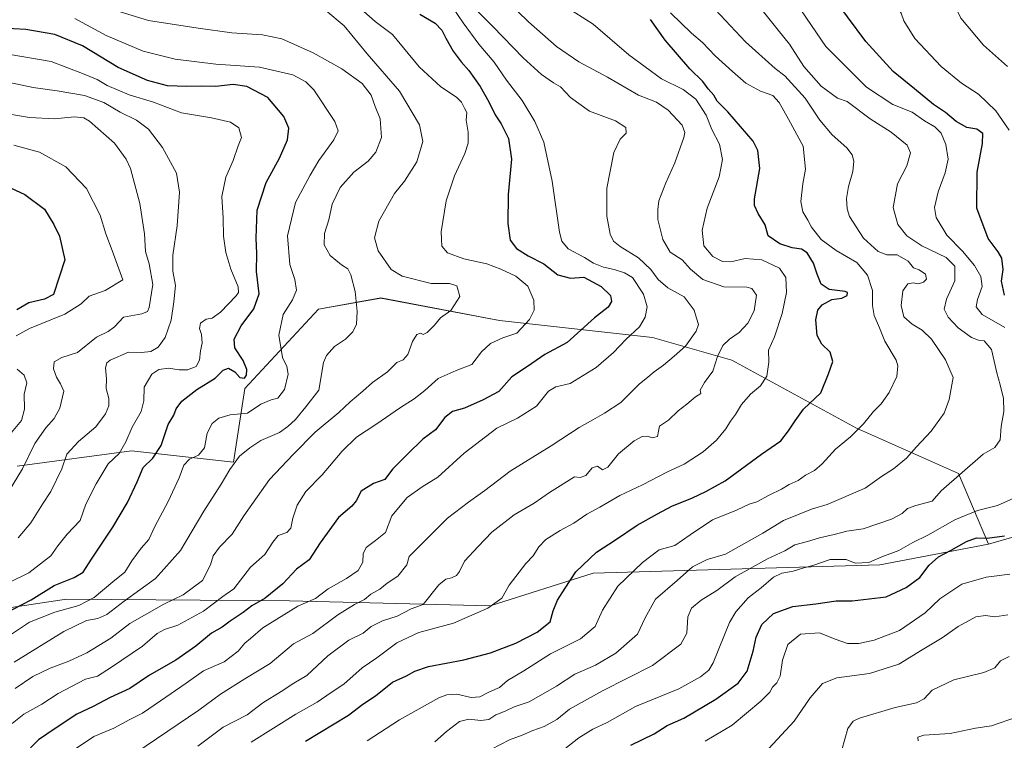
# Model space of a CAD drawing. Units: metres. Extents: x 648035 to 651489, y 4746219 to 4748606.
# Drawn here: x 649768 to 650130, y 4746679 to 4746945 of the extents above; entities that cross this region are included whole.
import ezdxf

# ---------------------------------------------------------------- set-up
doc = ezdxf.new("R2010")
doc.units = ezdxf.units.M
doc.header["$MEASUREMENT"] = 0
for name, color, linetype, lineweight in [('Arbolado forestal CxS', 92, 'Continuous', 0), ('Curva de nivel maestra', 36, 'Continuous', 30), ('Curva de nivel normal', 36, 'Continuous', 0), ('Matorral CxS', 135, 'Continuous', 0)]:
    doc.layers.add(name, color=color, linetype=linetype, lineweight=lineweight)

# ---------------------------------------------------------------- blocks, each defined once
blk = doc.blocks.new('*U152')
at = {"layer": 'Arbolado forestal CxS', "color": 92, "linetype": 'Continuous', "lineweight": 0}
blk.add_polyline3d([(650395.2747, 4746840.2765, 1038.324), (650333.0973, 4746819.9597, 1039.4263), (650308.5385, 4746804.9271, 1032.712), (650303.7271, 4746788.3155, 1032.6969), (650295.7581, 4746770.3801, 1032.8352), (650265.3023, 4746768.6385, 1044.764), (650248.7277, 4746767.6907, 1052.2776), (650175.5907, 4746766.4757, 1069.2438), (650124.3103, 4746751.6357, 1072.1496), (650113.2659, 4746777.6713, 1083.7086), (650075.7329, 4746794.3533, 1094.3721), (650029.8601, 4746819.3765, 1107.1159), (650000.6677, 4746827.7175, 1116.7953), (649944.3677, 4746833.9731, 1130.944), (649900.5787, 4746842.3147, 1138.231), (649877.6419, 4746838.1451, 1142.079), (649850.5337, 4746808.9527, 1146.5061), (649846.3621, 4746781.8455, 1138.6001), (649808.8289, 4746786.0159, 1151.645), (649766.6925, 4746780.3725, 1164.3918)], dxfattribs=at)
blk = doc.blocks.new('*U170')
at = {"layer": 'Curva de nivel normal', "color": 36, "linetype": 'Continuous', "lineweight": 0}
blk.add_polyline3d([(649941.32, 4746676.15, 1085), (649947.95, 4746679.56, 1085), (649952.62, 4746681.27, 1085), (649956.62, 4746683.02, 1085), (649960.82, 4746684.43, 1085), (649965.41, 4746687.09, 1085), (649970.15, 4746690.88, 1085), (649982.29, 4746697.58, 1085), (650000.62, 4746706.9, 1085), (650011.08, 4746714.84, 1085), (650013.26, 4746718.85, 1085), (650013.7, 4746724.93, 1085), (650015, 4746728.1, 1085), (650018.52, 4746731.06, 1085), (650024.29, 4746734.57, 1085), (650031.08, 4746739.65, 1085), (650042.93, 4746746.29, 1085), (650049.41, 4746749.22, 1085), (650053.05, 4746751.39, 1085), (650057.71, 4746752.58, 1085), (650062.07, 4746753.96, 1085), (650067.52, 4746755.15, 1085), (650072.25, 4746756.37, 1085), (650078.23, 4746757.3, 1085), (650088.62, 4746760.89, 1085), (650092.61, 4746762.94, 1085), (650094.57, 4746764.8, 1085), (650097.61, 4746765.89, 1085), (650103.62, 4746767.46, 1085), (650106.95, 4746771.24, 1085), (650122.37, 4746784.83, 1085), (650126.66, 4746787.2, 1085), (650128.68, 4746790.04, 1085), (650128.95, 4746795.04, 1085), (650130, 4746800.52, 1085), (650129.83, 4746805.33, 1085), (650128.66, 4746810.37, 1085), (650127.38, 4746814.71, 1085), (650125.5, 4746823.34, 1085), (650122.8, 4746826.52, 1085), (650120.65, 4746826.76, 1085), (650118.11, 4746827.79, 1085), (650113.22, 4746831.3, 1085), (650109.49, 4746835.24, 1085), (650108.05, 4746838.22, 1085), (650108.84, 4746841.9, 1085), (650111.97, 4746848.62, 1085), (650111.96, 4746854, 1085), (650108.73, 4746857.28, 1085), (650099.82, 4746861.53, 1085), (650094.25, 4746865.17, 1085), (650091, 4746869.36, 1085), (650089.26, 4746875.66, 1085), (650090.87, 4746884.36, 1085), (650094.23, 4746890.93, 1085), (650095.66, 4746895.73, 1085), (650094.4, 4746898.59, 1085), (650088.53, 4746903.36, 1085), (650080.84, 4746908.36, 1085), (650072.28, 4746914.7, 1085), (650068.77, 4746915.96, 1085), (650062.79, 4746920.34, 1085), (650056.4, 4746927.62, 1085), (650051.11, 4746935.84, 1085), (650046.85, 4746940.91, 1085), (650040.53, 4746948.93, 1085)], dxfattribs=at)
blk = doc.blocks.new('*U172')
at = {"layer": 'Curva de nivel normal', "color": 36, "linetype": 'Continuous', "lineweight": 0}
blk.add_polyline3d([(649936.06, 4746948.04, 1115), (649941.91, 4746942.3, 1115), (649953.06, 4746930.82, 1115), (649959.84, 4746924.61, 1115), (649964.18, 4746921.62, 1115), (649966.83, 4746920.04, 1115), (649970.45, 4746916.1, 1115), (649977.49, 4746911.15, 1115), (649987.06, 4746907.62, 1115), (649990.86, 4746905.11, 1115), (649990.91, 4746903.02, 1115), (649988.75, 4746900.8, 1115), (649986.38, 4746895.88, 1115), (649983.84, 4746882.78, 1115), (649983.85, 4746872.51, 1115), (649985.11, 4746865.88, 1115), (649986.25, 4746863.19, 1115), (649988.77, 4746861.32, 1115), (649995.51, 4746857.15, 1115), (650000.05, 4746852.86, 1115), (650002.69, 4746849.11, 1115), (650006.31, 4746846.06, 1115), (650012.36, 4746842.78, 1115), (650016.04, 4746837.8, 1115), (650016.82, 4746834.9, 1115), (650017.57, 4746832.51, 1115), (650016.74, 4746830.04, 1115), (650012.77, 4746824.57, 1115), (650008.62, 4746820.91, 1115), (650004.66, 4746817.55, 1115), (650001.2, 4746815.08, 1115), (649998.94, 4746813.17, 1115), (649995.69, 4746810.53, 1115), (649988.95, 4746803.8, 1115), (649982.98, 4746799.9, 1115), (649978.73, 4746797.39, 1115), (649973.65, 4746794.67, 1115), (649963.29, 4746787.82, 1115), (649948.29, 4746778.54, 1115), (649938.95, 4746771.35, 1115), (649932.95, 4746767.07, 1115), (649925.23, 4746761.27, 1115), (649911.11, 4746747.04, 1115), (649910.18, 4746744.05, 1115), (649906.95, 4746739.82, 1115), (649902.95, 4746737.23, 1115), (649900.29, 4746735.09, 1115), (649896.98, 4746733.18, 1115), (649894.56, 4746731.22, 1115), (649890.9, 4746729.38, 1115), (649884.77, 4746725.56, 1115), (649875.62, 4746718.74, 1115), (649868.53, 4746714.91, 1115), (649859.93, 4746707.74, 1115), (649850.53, 4746702.08, 1115), (649841.62, 4746696.38, 1115), (649833.62, 4746690.56, 1115), (649806.62, 4746672.16, 1115)], dxfattribs=at)
blk = doc.blocks.new('*U174')
at = {"layer": 'Curva de nivel normal', "color": 36, "linetype": 'Continuous', "lineweight": 0}
for points in [[(650043.43, 4746676.37, 1065), (650052.78, 4746686.46, 1065), (650058.67, 4746695.07, 1065), (650063.18, 4746700.36, 1065), (650068.53, 4746702.38, 1065), (650080.54, 4746704, 1065), (650091.38, 4746707.47, 1065), (650099.91, 4746712.71, 1065), (650107.27, 4746717.08, 1065), (650113.14, 4746721.28, 1065), (650119.7, 4746724.82, 1065), (650123.29, 4746725.36, 1065), (650126.7, 4746724.89, 1065), (650131.42, 4746725.58, 1065)], [(650131.36, 4746927.59, 1065), (650122.54, 4746935.45, 1065), (650114.15, 4746945.36, 1065), (650109.13, 4746955.64, 1065), (650109.07, 4746957.82, 1065), (650110.79, 4746960.52, 1065), (650114.62, 4746963.31, 1065), (650119.88, 4746965.21, 1065), (650131.04, 4746967.5, 1065)]]:
    blk.add_polyline3d(points, dxfattribs=at)
blk = doc.blocks.new('*U182')
at = {"layer": 'Curva de nivel normal', "color": 36, "linetype": 'Continuous', "lineweight": 0}
blk.add_polyline3d([(649765.99, 4746698.48, 1135), (649772.55, 4746702.9, 1135), (649778.86, 4746706, 1135), (649785.76, 4746708.52, 1135), (649792.38, 4746711.62, 1135), (649801.18, 4746717.04, 1135), (649808.26, 4746722.37, 1135), (649820.71, 4746729.52, 1135), (649827.87, 4746732.92, 1135), (649835.04, 4746738.27, 1135), (649837.93, 4746743.99, 1135), (649838.94, 4746747.3, 1135), (649841.29, 4746750.5, 1135), (649845.95, 4746755.31, 1135), (649850.2, 4746762.02, 1135), (649859.61, 4746775.43, 1135), (649868.42, 4746784.69, 1135), (649876.52, 4746792.93, 1135), (649885.18, 4746800.09, 1135), (649889.29, 4746804.1, 1135), (649893.96, 4746808, 1135), (649897.53, 4746811.24, 1135), (649903.09, 4746815.06, 1135), (649906.54, 4746818.52, 1135), (649908.85, 4746819.55, 1135), (649910.63, 4746821.46, 1135), (649912.33, 4746826.3, 1135), (649913.9, 4746828.81, 1135), (649915.19, 4746829.39, 1135), (649916.28, 4746828.91, 1135), (649917.73, 4746829.56, 1135), (649920.33, 4746832.34, 1135), (649922.58, 4746834.95, 1135), (649926.39, 4746837.75, 1135), (649929.74, 4746842.92, 1135), (649928.66, 4746846.76, 1135), (649925.93, 4746847.6, 1135), (649919.19, 4746847.68, 1135), (649908.54, 4746850.36, 1135), (649904.41, 4746852.77, 1135), (649899.61, 4746859.7, 1135), (649898.35, 4746864.44, 1135), (649899.84, 4746870.59, 1135), (649905.61, 4746880.82, 1135), (649909.29, 4746885.4, 1135), (649913.92, 4746892.42, 1135), (649916.04, 4746900.01, 1135), (649914.81, 4746906.12, 1135), (649907.49, 4746918.49, 1135), (649895.62, 4746932.26, 1135), (649887.12, 4746942.54, 1135), (649880.4, 4746948.16, 1135)], dxfattribs=at)
blk = doc.blocks.new('*U183')
at = {"layer": 'Curva de nivel normal', "color": 36, "linetype": 'Continuous', "lineweight": 0}
for points in [[(649964.95, 4746673.57, 1080), (649973.54, 4746680.25, 1080), (649978.69, 4746683.48, 1080), (649983.91, 4746685.92, 1080), (649994.36, 4746691.8, 1080), (650010.29, 4746698.4, 1080), (650018.29, 4746702.79, 1080), (650021.37, 4746705.27, 1080), (650022.95, 4746707.97, 1080), (650028.95, 4746722.74, 1080), (650031.36, 4746726.77, 1080), (650035.91, 4746731.83, 1080), (650040.66, 4746735.54, 1080), (650045.25, 4746739.52, 1080), (650048.26, 4746740.98, 1080), (650052.48, 4746741.69, 1080), (650056.33, 4746742.95, 1080), (650059.72, 4746743.84, 1080), (650066.08, 4746746.03, 1080), (650071.89, 4746745.99, 1080), (650075.29, 4746744.59, 1080), (650080.29, 4746744.9, 1080), (650085.12, 4746746.99, 1080), (650091.28, 4746749.3, 1080), (650096.45, 4746752.22, 1080), (650101.95, 4746754.99, 1080), (650111.95, 4746760.56, 1080), (650120.31, 4746763.98, 1080), (650127.7, 4746765.94, 1080), (650136.97, 4746770.06, 1080)], [(650130.32, 4746831.5, 1080), (650122.02, 4746836.28, 1080), (650119.8, 4746839.01, 1080), (650120.28, 4746841.71, 1080), (650122.06, 4746846.55, 1080), (650121.48, 4746850.22, 1080), (650119.15, 4746854.24, 1080), (650114.8, 4746859.56, 1080), (650108.96, 4746865.44, 1080), (650105.09, 4746871.92, 1080), (650104.49, 4746875.68, 1080), (650105.87, 4746881.37, 1080), (650108.45, 4746888.37, 1080), (650109.44, 4746893.4, 1080), (650108.64, 4746898.88, 1080), (650106.96, 4746903.05, 1080), (650104.63, 4746905.39, 1080), (650100.83, 4746907.61, 1080), (650096.22, 4746910.76, 1080), (650089.16, 4746913.61, 1080), (650079.4, 4746919.98, 1080), (650064.52, 4746934.94, 1080), (650051.76, 4746953.6, 1080)]]:
    blk.add_polyline3d(points, dxfattribs=at)
blk = doc.blocks.new('*U189')
at = {"layer": 'Curva de nivel normal', "color": 36, "linetype": 'Continuous', "lineweight": 0}
blk.add_polyline3d([(649920.48, 4746678.84, 1090), (649924.85, 4746682.64, 1090), (649929.55, 4746686.35, 1090), (649933.08, 4746687.13, 1090), (649937.51, 4746686.65, 1090), (649940.36, 4746687.11, 1090), (649942.92, 4746688.83, 1090), (649946.44, 4746690.16, 1090), (649949.77, 4746691.68, 1090), (649955.29, 4746693.52, 1090), (649965.3, 4746699.31, 1090), (649972.04, 4746703.73, 1090), (649979.62, 4746707.12, 1090), (649987.18, 4746711.49, 1090), (649995.17, 4746718.49, 1090), (649997.98, 4746724.45, 1090), (650001.79, 4746731.4, 1090), (650009.74, 4746738.26, 1090), (650015.42, 4746743.29, 1090), (650020.8, 4746745.94, 1090), (650027.54, 4746747.96, 1090), (650041.23, 4746755.67, 1090), (650048.92, 4746760.38, 1090), (650059.19, 4746764.59, 1090), (650064.9, 4746766.2, 1090), (650078.98, 4746772.3, 1090), (650084.93, 4746776.54, 1090), (650089.39, 4746779.44, 1090), (650094.14, 4746783.32, 1090), (650097.81, 4746787.44, 1090), (650103.24, 4746793.24, 1090), (650107.99, 4746799.86, 1090), (650109.85, 4746804.91, 1090), (650111.3, 4746813.02, 1090), (650108.56, 4746819.49, 1090), (650103.3, 4746827.1, 1090), (650099.87, 4746830.49, 1090), (650096.23, 4746832.65, 1090), (650093.21, 4746835.41, 1090), (650092.2, 4746839.52, 1090), (650092.84, 4746844.96, 1090), (650094.62, 4746847.56, 1090), (650096.62, 4746847.87, 1090), (650098.62, 4746847.51, 1090), (650100.45, 4746848.13, 1090), (650101.47, 4746849.22, 1090), (650101.2, 4746851.06, 1090), (650098.86, 4746852.74, 1090), (650096.76, 4746853.42, 1090), (650094.79, 4746855.83, 1090), (650090.75, 4746858.21, 1090), (650086.95, 4746858.19, 1090), (650083.71, 4746859.46, 1090), (650078.33, 4746864.32, 1090), (650073.22, 4746872.35, 1090), (650072.29, 4746875.16, 1090), (650072.06, 4746878.99, 1090), (650072.76, 4746883.42, 1090), (650074.46, 4746888.87, 1090), (650074.77, 4746892.75, 1090), (650074.17, 4746895.04, 1090), (650072.18, 4746897.63, 1090), (650066.74, 4746902.36, 1090), (650062.21, 4746907.77, 1090), (650056.85, 4746915.97, 1090), (650049.42, 4746924.17, 1090), (650045.81, 4746926.82, 1090), (650034.89, 4746936.65, 1090), (650022, 4746950.42, 1090)], dxfattribs=at)
blk = doc.blocks.new('*U192')
at = {"layer": 'Curva de nivel normal', "color": 36, "linetype": 'Continuous', "lineweight": 0}
blk.add_polyline3d([(649852.91, 4746678.71, 1105), (649869.33, 4746689.04, 1105), (649877.2, 4746693.44, 1105), (649882.3, 4746696.96, 1105), (649887.03, 4746700.1, 1105), (649893.73, 4746706.04, 1105), (649899.11, 4746709.83, 1105), (649906.58, 4746715.27, 1105), (649914.62, 4746719.13, 1105), (649927.41, 4746722.57, 1105), (649940.08, 4746728.07, 1105), (649945.2, 4746731.71, 1105), (649947.9, 4746736.5, 1105), (649954.05, 4746744.5, 1105), (649956.74, 4746747.37, 1105), (649958.84, 4746750.71, 1105), (649961.42, 4746753.37, 1105), (649966.64, 4746756.71, 1105), (649971.73, 4746759.37, 1105), (649976.47, 4746762.64, 1105), (649981.29, 4746765.27, 1105), (649988.61, 4746769.55, 1105), (649996.95, 4746773.47, 1105), (650006.14, 4746778.34, 1105), (650012.34, 4746781.14, 1105), (650019.36, 4746785.71, 1105), (650024.21, 4746789.92, 1105), (650027.66, 4746794.15, 1105), (650029.34, 4746796.94, 1105), (650031.2, 4746799.37, 1105), (650033.39, 4746803.06, 1105), (650036.7, 4746806.92, 1105), (650040.36, 4746809.95, 1105), (650042.78, 4746813.51, 1105), (650043.49, 4746818.71, 1105), (650043.34, 4746823.04, 1105), (650045.58, 4746828.04, 1105), (650048.41, 4746836.66, 1105), (650049.98, 4746844.39, 1105), (650049.77, 4746849.88, 1105), (650047.41, 4746853.24, 1105), (650040.88, 4746856.31, 1105), (650034.8, 4746856.88, 1105), (650029.5, 4746855.65, 1105), (650026.37, 4746855.7, 1105), (650022.81, 4746857.63, 1105), (650019.5, 4746861.56, 1105), (650018.95, 4746867.29, 1105), (650020.72, 4746875.45, 1105), (650025.13, 4746886.88, 1105), (650026.43, 4746893.34, 1105), (650025.26, 4746898.98, 1105), (650022.52, 4746904.43, 1105), (650020.36, 4746909.66, 1105), (650016.65, 4746915.6, 1105), (650011.92, 4746919.05, 1105), (650003.93, 4746923.01, 1105), (649991.93, 4746931.84, 1105), (649978.79, 4746943.19, 1105), (649968.42, 4746949.82, 1105)], dxfattribs=at)
blk = doc.blocks.new('*U197')
at = {"layer": 'Curva de nivel normal', "color": 36, "linetype": 'Continuous', "lineweight": 0}
blk.add_polyline3d([(649767.1, 4746753.93, 1160), (649771.8, 4746759.51, 1160), (649776.04, 4746766.37, 1160), (649779.17, 4746771.04, 1160), (649783.16, 4746779.37, 1160), (649785.06, 4746784.74, 1160), (649789.27, 4746789.51, 1160), (649795.73, 4746794.9, 1160), (649799.24, 4746799.62, 1160), (649800.46, 4746802.64, 1160), (649800.44, 4746805.32, 1160), (649799.5, 4746808.92, 1160), (649799.6, 4746812.54, 1160), (649799.24, 4746816.58, 1160), (649799.82, 4746818.47, 1160), (649801, 4746819.42, 1160), (649807.78, 4746822.39, 1160), (649812.53, 4746822.24, 1160), (649815.93, 4746822.64, 1160), (649818.64, 4746824.24, 1160), (649821.26, 4746827.73, 1160), (649823.47, 4746834.17, 1160), (649824.4, 4746840.9, 1160), (649825.02, 4746846.92, 1160), (649824.12, 4746852.23, 1160), (649824.07, 4746858.14, 1160), (649825.68, 4746868.92, 1160), (649826.55, 4746881.35, 1160), (649825.36, 4746888.3, 1160), (649820.22, 4746897.69, 1160), (649815.08, 4746904.5, 1160), (649810.74, 4746907.75, 1160), (649804.73, 4746910.75, 1160), (649798.6, 4746914.29, 1160), (649791.52, 4746916.86, 1160), (649781.52, 4746918.64, 1160), (649772.6, 4746919.87, 1160), (649755.09, 4746923.51, 1160)], dxfattribs=at)
blk = doc.blocks.new('*U198')
at = {"layer": 'Curva de nivel normal', "color": 36, "linetype": 'Continuous', "lineweight": 0}
blk.add_polyline3d([(650098.43, 4746679.22, 1055), (650098.38, 4746680.52, 1055), (650100.54, 4746681.24, 1055), (650110.29, 4746681.91, 1055), (650119.62, 4746683.83, 1055), (650125.45, 4746684.68, 1055), (650134.62, 4746687.93, 1055)], dxfattribs=at)
blk = doc.blocks.new('*U199')
at = {"layer": 'Curva de nivel normal', "color": 36, "linetype": 'Continuous', "lineweight": 0}
blk.add_polyline3d([(649765.7, 4746708.16, 1140), (649783.95, 4746719.46, 1140), (649792.29, 4746723.49, 1140), (649796.42, 4746724.23, 1140), (649799.82, 4746725.7, 1140), (649806.1, 4746730.62, 1140), (649817.65, 4746739.02, 1140), (649826.83, 4746749.36, 1140), (649835.43, 4746763.79, 1140), (649841.83, 4746773.72, 1140), (649844.99, 4746779.2, 1140), (649848.62, 4746784.02, 1140), (649852.39, 4746787.08, 1140), (649856.44, 4746789.86, 1140), (649863.34, 4746792.81, 1140), (649866.42, 4746795.04, 1140), (649869.22, 4746797.57, 1140), (649873.08, 4746802.17, 1140), (649877.8, 4746808.36, 1140), (649879.52, 4746818.51, 1140), (649880.58, 4746821.12, 1140), (649883.56, 4746824.49, 1140), (649887.58, 4746827.2, 1140), (649890.36, 4746829.91, 1140), (649891.71, 4746832.63, 1140), (649891.98, 4746837.28, 1140), (649891.15, 4746844.76, 1140), (649889.6, 4746850.9, 1140), (649888.49, 4746853.08, 1140), (649886.12, 4746854.55, 1140), (649882.01, 4746857.94, 1140), (649879.81, 4746861.9, 1140), (649879.86, 4746866.11, 1140), (649881.44, 4746871.16, 1140), (649882.77, 4746876.92, 1140), (649885.65, 4746882.99, 1140), (649890.72, 4746888.64, 1140), (649895.95, 4746892.76, 1140), (649898.78, 4746895.97, 1140), (649900.93, 4746901.43, 1140), (649900.34, 4746908.27, 1140), (649898.5, 4746912.79, 1140), (649897.07, 4746916.99, 1140), (649893.77, 4746921.34, 1140), (649886.23, 4746926.75, 1140), (649875.69, 4746932.64, 1140), (649864.22, 4746937.72, 1140), (649857.06, 4746939.25, 1140), (649845.78, 4746939.92, 1140), (649833.42, 4746941.68, 1140), (649815.15, 4746944.58, 1140), (649797.12, 4746950.05, 1140)], dxfattribs=at)
blk = doc.blocks.new('*U200')
at = {"layer": 'Curva de nivel normal', "color": 36, "linetype": 'Continuous', "lineweight": 0}
blk.add_polyline3d([(649833.28, 4746677.2, 1110), (649842.53, 4746684.28, 1110), (649851.37, 4746688.82, 1110), (649857.23, 4746693.17, 1110), (649863.95, 4746697.36, 1110), (649868.62, 4746700.41, 1110), (649873.38, 4746703.3, 1110), (649881.13, 4746710.53, 1110), (649888.88, 4746716.3, 1110), (649894.08, 4746718.81, 1110), (649897.03, 4746721.31, 1110), (649901.26, 4746723.36, 1110), (649906.59, 4746725.14, 1110), (649911.85, 4746727.82, 1110), (649916.23, 4746729.36, 1110), (649921.93, 4746736.71, 1110), (649924.52, 4746738.71, 1110), (649926.62, 4746739.21, 1110), (649928.43, 4746740.06, 1110), (649929.54, 4746741.56, 1110), (649931.49, 4746745.44, 1110), (649936.51, 4746750.8, 1110), (649941.55, 4746756.01, 1110), (649949.69, 4746762.45, 1110), (649957.14, 4746766.78, 1110), (649962.7, 4746770.62, 1110), (649971.99, 4746776.41, 1110), (649974.06, 4746776.15, 1110), (649976.16, 4746776.99, 1110), (649978.49, 4746779.7, 1110), (649980.36, 4746780.31, 1110), (649982.19, 4746779.07, 1110), (649984.2, 4746779.98, 1110), (649988.09, 4746784.93, 1110), (649993.84, 4746789.66, 1110), (649996.89, 4746791.29, 1110), (649998.69, 4746791.38, 1110), (650000.65, 4746790.76, 1110), (650002.48, 4746791.34, 1110), (650002.86, 4746793.29, 1110), (650003.17, 4746795.1, 1110), (650006.49, 4746797.37, 1110), (650010.06, 4746800.71, 1110), (650013.28, 4746803.26, 1110), (650016.48, 4746805.9, 1110), (650018.47, 4746807.09, 1110), (650018.2, 4746808.38, 1110), (650019.84, 4746811.21, 1110), (650022.89, 4746815.37, 1110), (650024.55, 4746820.73, 1110), (650026.57, 4746824.82, 1110), (650028.95, 4746827.2, 1110), (650032.51, 4746829.58, 1110), (650035.77, 4746833.09, 1110), (650038.02, 4746837.54, 1110), (650038.88, 4746843.38, 1110), (650037.21, 4746845.76, 1110), (650035.4, 4746846.26, 1110), (650026.94, 4746846.44, 1110), (650019.22, 4746849.1, 1110), (650014.62, 4746852.94, 1110), (650011.53, 4746856.32, 1110), (650007.17, 4746859.14, 1110), (650004.41, 4746863.8, 1110), (650002.55, 4746871.28, 1110), (650002.59, 4746874.94, 1110), (650002.99, 4746878.04, 1110), (650005.51, 4746884.71, 1110), (650008.88, 4746892.04, 1110), (650012.19, 4746901.39, 1110), (650012.58, 4746903.28, 1110), (650011.56, 4746905.97, 1110), (650006.47, 4746911.5, 1110), (650002.17, 4746914.45, 1110), (649995.46, 4746917.01, 1110), (649984.04, 4746923.59, 1110), (649973.58, 4746929.34, 1110), (649965.25, 4746935, 1110), (649954.94, 4746944.03, 1110), (649943.52, 4746955.27, 1110)], dxfattribs=at)
blk = doc.blocks.new('*U201')
at = {"layer": 'Curva de nivel normal', "color": 36, "linetype": 'Continuous', "lineweight": 0}
blk.add_polyline3d([(649763.84, 4746737.56, 1155), (649771.01, 4746741.12, 1155), (649779.18, 4746747.37, 1155), (649781.68, 4746751.03, 1155), (649785.17, 4746755.34, 1155), (649789.91, 4746760.36, 1155), (649792.04, 4746766.37, 1155), (649795.86, 4746773.9, 1155), (649800.28, 4746781.23, 1155), (649804.3, 4746785.04, 1155), (649806.81, 4746789.31, 1155), (649809.05, 4746794.79, 1155), (649812.37, 4746800.48, 1155), (649813.37, 4746804.46, 1155), (649813.46, 4746809.48, 1155), (649816.29, 4746814.28, 1155), (649818.91, 4746816.03, 1155), (649822.43, 4746816.46, 1155), (649826.34, 4746815.82, 1155), (649829.48, 4746815.89, 1155), (649832.71, 4746817.14, 1155), (649833.9, 4746819.37, 1155), (649834.26, 4746822.79, 1155), (649834.88, 4746825.72, 1155), (649834.61, 4746828.84, 1155), (649833.9, 4746831.05, 1155), (649834.22, 4746833, 1155), (649836.3, 4746834.46, 1155), (649838.58, 4746834.88, 1155), (649841.62, 4746837.12, 1155), (649847.32, 4746843.1, 1155), (649848.28, 4746844.32, 1155), (649848.15, 4746846.46, 1155), (649845.38, 4746852.98, 1155), (649843.62, 4746859.1, 1155), (649842.74, 4746865.08, 1155), (649842.57, 4746871.67, 1155), (649842.06, 4746879.71, 1155), (649843.54, 4746886.84, 1155), (649846.31, 4746892.96, 1155), (649848.14, 4746898.35, 1155), (649849.32, 4746901.42, 1155), (649848.39, 4746904.96, 1155), (649845.25, 4746907.08, 1155), (649838.33, 4746908.62, 1155), (649827.24, 4746910.48, 1155), (649816.97, 4746914.43, 1155), (649808.03, 4746917.09, 1155), (649799.9, 4746920.6, 1155), (649796.16, 4746922.76, 1155), (649790.76, 4746924.98, 1155), (649779.32, 4746929.43, 1155), (649763.47, 4746932.06, 1155)], dxfattribs=at)
blk = doc.blocks.new('*U207')
at = {"layer": 'Curva de nivel normal', "color": 36, "linetype": 'Continuous', "lineweight": 0}
for points in [[(650020.09, 4746679.04, 1070), (650029.95, 4746684.92, 1070), (650040.51, 4746693.76, 1070), (650043.84, 4746697.11, 1070), (650044.8, 4746698.94, 1070), (650046.47, 4746700.52, 1070), (650047.67, 4746703.06, 1070), (650048.46, 4746708.9, 1070), (650050.46, 4746714.7, 1070), (650055.18, 4746718.46, 1070), (650062.18, 4746719.03, 1070), (650067.86, 4746716.69, 1070), (650072.48, 4746715.1, 1070), (650076.61, 4746715, 1070), (650082.3, 4746716.25, 1070), (650091.61, 4746719.85, 1070), (650101.02, 4746726.37, 1070), (650106.44, 4746731.46, 1070), (650114.56, 4746736.86, 1070), (650123.53, 4746739.54, 1070), (650132.16, 4746740.6, 1070)], [(650131.91, 4746904.13, 1070), (650127.01, 4746911.23, 1070), (650120.71, 4746917.35, 1070), (650114.43, 4746921.38, 1070), (650106.94, 4746927.55, 1070), (650097.17, 4746937.92, 1070), (650093.22, 4746944.38, 1070), (650092.22, 4746947.28, 1070), (650089.94, 4746950.94, 1070), (650087.03, 4746956.73, 1070), (650084.03, 4746961.25, 1070), (650083.5, 4746963.18, 1070), (650084.66, 4746964.84, 1070), (650090.28, 4746968.35, 1070), (650106.95, 4746976.2, 1070), (650119.31, 4746979.23, 1070), (650127.73, 4746979.59, 1070), (650138.65, 4746981.74, 1070)]]:
    blk.add_polyline3d(points, dxfattribs=at)
blk = doc.blocks.new('*U208')
at = {"layer": 'Curva de nivel normal', "color": 36, "linetype": 'Continuous', "lineweight": 0}
blk.add_polyline3d([(649889.28, 4746952.49, 1130), (649898.53, 4746944.1, 1130), (649904.9, 4746939.37, 1130), (649914.73, 4746927.48, 1130), (649922.72, 4746920.14, 1130), (649928.49, 4746916.24, 1130), (649930.37, 4746914.45, 1130), (649931.42, 4746912.18, 1130), (649932.25, 4746910.67, 1130), (649932.01, 4746907.76, 1130), (649932.73, 4746903.44, 1130), (649932.79, 4746899.38, 1130), (649931.58, 4746895.51, 1130), (649927.72, 4746887.32, 1130), (649924.72, 4746878.04, 1130), (649922.81, 4746866.71, 1130), (649923.04, 4746861.37, 1130), (649925.14, 4746858.97, 1130), (649931.24, 4746856.77, 1130), (649939.6, 4746854.95, 1130), (649944.86, 4746852.88, 1130), (649950.33, 4746850.41, 1130), (649954.7, 4746846.64, 1130), (649957.01, 4746841.49, 1130), (649957.13, 4746837.83, 1130), (649955.4, 4746834.37, 1130), (649950.7, 4746829.4, 1130), (649945.6, 4746827.66, 1130), (649940.96, 4746825.59, 1130), (649937.67, 4746822.46, 1130), (649934.13, 4746817.8, 1130), (649928.41, 4746815.64, 1130), (649921.77, 4746812.66, 1130), (649916.79, 4746808.24, 1130), (649912.89, 4746805.17, 1130), (649907.86, 4746802.04, 1130), (649898.81, 4746795.71, 1130), (649891.64, 4746791.04, 1130), (649886.36, 4746785.91, 1130), (649879.02, 4746777.2, 1130), (649873.05, 4746771.07, 1130), (649869.78, 4746765.99, 1130), (649868.19, 4746761.19, 1130), (649867.5, 4746757.51, 1130), (649866.08, 4746755.91, 1130), (649862.86, 4746754.84, 1130), (649860.91, 4746752.37, 1130), (649857.87, 4746747.87, 1130), (649852.62, 4746743.19, 1130), (649846.55, 4746735.21, 1130), (649842.43, 4746732.37, 1130), (649835.37, 4746727.02, 1130), (649825.88, 4746721.83, 1130), (649820.95, 4746720.27, 1130), (649818.33, 4746718.75, 1130), (649812.9, 4746714.08, 1130), (649801.42, 4746706.32, 1130), (649796.3, 4746703.06, 1130), (649791.93, 4746701.96, 1130), (649781.86, 4746696.6, 1130), (649775.8, 4746692.65, 1130), (649769.18, 4746689.07, 1130), (649764.95, 4746685.53, 1130)], dxfattribs=at)
blk = doc.blocks.new('*U210')
at = {"layer": 'Curva de nivel normal', "color": 36, "linetype": 'Continuous', "lineweight": 0}
blk.add_polyline3d([(649895.56, 4746679.15, 1095), (649907.56, 4746686.9, 1095), (649921.98, 4746695, 1095), (649924.93, 4746696.17, 1095), (649928.65, 4746696.36, 1095), (649933.91, 4746695.16, 1095), (649937.02, 4746695.46, 1095), (649940.64, 4746697.23, 1095), (649944.29, 4746698.88, 1095), (649947.29, 4746701.43, 1095), (649953.29, 4746705.03, 1095), (649963.11, 4746711.3, 1095), (649974.14, 4746716.8, 1095), (649979.51, 4746721.37, 1095), (649982.18, 4746727.37, 1095), (649987.85, 4746736.21, 1095), (649997.02, 4746744.94, 1095), (650003.13, 4746749.55, 1095), (650008.91, 4746751.17, 1095), (650014.51, 4746755.03, 1095), (650022.75, 4746760.58, 1095), (650031.58, 4746764.19, 1095), (650036.19, 4746766.43, 1095), (650039.08, 4746767.25, 1095), (650043.55, 4746769.72, 1095), (650048.1, 4746771.88, 1095), (650050.95, 4746773.63, 1095), (650054.29, 4746775.12, 1095), (650056.95, 4746777, 1095), (650060.29, 4746778.74, 1095), (650063.17, 4746781.17, 1095), (650067.98, 4746786.58, 1095), (650073.53, 4746791.2, 1095), (650078.38, 4746796.01, 1095), (650082, 4746800.53, 1095), (650084.79, 4746803.37, 1095), (650087.81, 4746807.45, 1095), (650090.6, 4746813.35, 1095), (650091.01, 4746817.31, 1095), (650090.37, 4746819.45, 1095), (650086.12, 4746826.41, 1095), (650084.24, 4746831.38, 1095), (650082.23, 4746835.88, 1095), (650081.65, 4746839.57, 1095), (650081.67, 4746845.04, 1095), (650079.81, 4746850.75, 1095), (650075.85, 4746855.38, 1095), (650068.29, 4746859.78, 1095), (650062.76, 4746863.82, 1095), (650059.18, 4746868.34, 1095), (650057.85, 4746870.94, 1095), (650056.01, 4746874.03, 1095), (650055.28, 4746877.89, 1095), (650055.96, 4746884.37, 1095), (650057, 4746889.82, 1095), (650056.07, 4746898.18, 1095), (650050.68, 4746908.16, 1095), (650047.34, 4746914.37, 1095), (650044.92, 4746916.9, 1095), (650040.42, 4746918.52, 1095), (650034.95, 4746921.38, 1095), (650030.04, 4746925.78, 1095), (650023.66, 4746931.49, 1095), (650019.03, 4746936.45, 1095), (650015.05, 4746939.8, 1095), (650007.27, 4746947.35, 1095)], dxfattribs=at)
blk = doc.blocks.new('*U215')
at = {"layer": 'Curva de nivel normal', "color": 36, "linetype": 'Continuous', "lineweight": 0}
blk.add_polyline3d([(650070.41, 4746675.86, 1060), (650072.52, 4746683.71, 1060), (650074.49, 4746686.48, 1060), (650076.88, 4746687.55, 1060), (650089.94, 4746691.45, 1060), (650097.8, 4746693.21, 1060), (650100.62, 4746694.72, 1060), (650103.62, 4746697.9, 1060), (650111.62, 4746701.7, 1060), (650122.62, 4746704.41, 1060), (650126.65, 4746706.15, 1060), (650128.74, 4746708.63, 1060), (650131.98, 4746710.21, 1060)], dxfattribs=at)
blk = doc.blocks.new('*U217')
at = {"layer": 'Curva de nivel normal', "color": 36, "linetype": 'Continuous', "lineweight": 0}
blk.add_polyline3d([(649927.22, 4746949.02, 1120), (649930.91, 4746943.66, 1120), (649936.71, 4746935.79, 1120), (649942.41, 4746929.16, 1120), (649946.9, 4746922.6, 1120), (649952.65, 4746915.01, 1120), (649957.38, 4746907.37, 1120), (649960.67, 4746899.71, 1120), (649963.77, 4746885.37, 1120), (649966.46, 4746866.61, 1120), (649967.26, 4746863.27, 1120), (649969.61, 4746860.4, 1120), (649975.62, 4746857.21, 1120), (649978.95, 4746855.08, 1120), (649982.61, 4746853.71, 1120), (649986.59, 4746852.81, 1120), (649990.3, 4746851.57, 1120), (649993.28, 4746849.83, 1120), (649997.37, 4746843.73, 1120), (649998.68, 4746839.04, 1120), (649997.99, 4746835.19, 1120), (649995.82, 4746831.64, 1120), (649990.77, 4746827.06, 1120), (649986.29, 4746822.19, 1120), (649979.89, 4746816.66, 1120), (649970.31, 4746810.8, 1120), (649965.04, 4746809.62, 1120), (649962.33, 4746808, 1120), (649957.96, 4746802.46, 1120), (649950.95, 4746798.07, 1120), (649943.29, 4746794.37, 1120), (649931.32, 4746785.14, 1120), (649921.64, 4746776.36, 1120), (649915.84, 4746772.78, 1120), (649910.32, 4746768.81, 1120), (649904.64, 4746762.07, 1120), (649902.35, 4746755.9, 1120), (649898.68, 4746753.05, 1120), (649895.18, 4746750.42, 1120), (649894.17, 4746748.12, 1120), (649894.05, 4746744.96, 1120), (649892.25, 4746741.98, 1120), (649887.95, 4746738.94, 1120), (649881.29, 4746735.25, 1120), (649876.56, 4746731.57, 1120), (649870.05, 4746728.84, 1120), (649857.23, 4746720.86, 1120), (649852.62, 4746716.91, 1120), (649850.62, 4746715.16, 1120), (649848.12, 4746712.28, 1120), (649842.97, 4746708.32, 1120), (649835.39, 4746704.94, 1120), (649829.01, 4746700.47, 1120), (649819.55, 4746693.99, 1120), (649812.95, 4746689.36, 1120), (649808.29, 4746687.02, 1120), (649802.29, 4746683.82, 1120), (649794.95, 4746680.76, 1120), (649788.57, 4746676.52, 1120)], dxfattribs=at)
blk = doc.blocks.new('*U221')
at = {"layer": 'Curva de nivel maestra', "color": 36, "linetype": 'Continuous', "lineweight": 30}
blk.add_polyline3d([(649761.95, 4746725.98, 1150), (649771.9, 4746731.16, 1150), (649780.43, 4746736.45, 1150), (649787.68, 4746739.32, 1150), (649791.03, 4746741.3, 1150), (649794.12, 4746746.12, 1150), (649802.03, 4746757.89, 1150), (649807.42, 4746767.04, 1150), (649810.98, 4746774.59, 1150), (649813.14, 4746779.92, 1150), (649816.67, 4746783.26, 1150), (649819.76, 4746788.04, 1150), (649822.38, 4746795.71, 1150), (649824.45, 4746799.12, 1150), (649825.32, 4746801.51, 1150), (649827.37, 4746804.27, 1150), (649832.95, 4746808.58, 1150), (649839.62, 4746812.79, 1150), (649842.59, 4746815.68, 1150), (649844.55, 4746816.48, 1150), (649846.83, 4746815.15, 1150), (649848.68, 4746812.98, 1150), (649850.4, 4746812.83, 1150), (649851.21, 4746813.91, 1150), (649851.27, 4746816.03, 1150), (649849.93, 4746819.35, 1150), (649846.93, 4746824.01, 1150), (649846.64, 4746827.18, 1150), (649849.22, 4746832.09, 1150), (649853.93, 4746838.28, 1150), (649855.81, 4746843.85, 1150), (649854.8, 4746852.12, 1150), (649854.98, 4746858.65, 1150), (649854.7, 4746864.37, 1150), (649855.06, 4746874.71, 1150), (649858.42, 4746884.91, 1150), (649863.35, 4746893.86, 1150), (649866.24, 4746900.58, 1150), (649866.8, 4746904.9, 1150), (649864.98, 4746909.15, 1150), (649859.09, 4746916.19, 1150), (649851.33, 4746920.26, 1150), (649846.24, 4746920.99, 1150), (649839.86, 4746920.21, 1150), (649834.59, 4746920.39, 1150), (649829.16, 4746920.18, 1150), (649822.08, 4746920.5, 1150), (649814.78, 4746922.42, 1150), (649803.98, 4746927.27, 1150), (649790.77, 4746935.18, 1150), (649780.56, 4746939.4, 1150), (649769.98, 4746941.17, 1150), (649756.21, 4746941.96, 1150)], dxfattribs=at)
blk = doc.blocks.new('*U222')
at = {"layer": 'Curva de nivel maestra', "color": 36, "linetype": 'Continuous', "lineweight": 30}
for points in [[(649992.69, 4746677.57, 1075), (650001.21, 4746681.82, 1075), (650006.08, 4746684.79, 1075), (650012.21, 4746687.59, 1075), (650023.96, 4746694.59, 1075), (650032.23, 4746700.5, 1075), (650035.47, 4746704.86, 1075), (650037.76, 4746712.21, 1075), (650038.87, 4746717.42, 1075), (650040.95, 4746722.02, 1075), (650045.19, 4746726.12, 1075), (650052.31, 4746728.67, 1075), (650060.82, 4746729.67, 1075), (650068.31, 4746730.73, 1075), (650074.21, 4746730.83, 1075), (650086.62, 4746732.29, 1075), (650094.02, 4746735.69, 1075), (650099.06, 4746739.31, 1075), (650102.54, 4746743.92, 1075), (650105.95, 4746746.93, 1075), (650110.66, 4746749.37, 1075), (650116.2, 4746752.58, 1075), (650119.91, 4746753.98, 1075), (650123.85, 4746753.85, 1075), (650130.28, 4746754.67, 1075)], [(650130.22, 4746843.31, 1075), (650129.13, 4746848.55, 1075), (650129.71, 4746852.8, 1075), (650129.21, 4746856.96, 1075), (650127.95, 4746859.37, 1075), (650124.22, 4746864.24, 1075), (650120.1, 4746875.34, 1075), (650120.21, 4746888.66, 1075), (650122.17, 4746899.19, 1075), (650122.26, 4746902.96, 1075), (650120.02, 4746904.44, 1075), (650116.34, 4746905.13, 1075), (650112.4, 4746907.32, 1075), (650108.54, 4746910.62, 1075), (650104.04, 4746913.61, 1075), (650097.16, 4746919.38, 1075), (650089.28, 4746925.75, 1075), (650079.18, 4746936.78, 1075), (650065.7, 4746955.14, 1075)]]:
    blk.add_polyline3d(points, dxfattribs=at)

msp = doc.modelspace()

# ---------------------------------------------------------------- linework, layer by layer
at = {"layer": 'Arbolado forestal CxS', "color": 92, "linetype": 'Continuous', "lineweight": 0}
for points in [[(649766.69, 4746780.37, 1164.39), (649808.83, 4746786.02, 1151.65), (649846.36, 4746781.85, 1138.6), (649850.53, 4746808.95, 1146.51), (649877.64, 4746838.15, 1142.08), (649900.58, 4746842.31, 1138.23), (649944.37, 4746833.97, 1130.94), (650000.67, 4746827.72, 1116.8), (650029.86, 4746819.38, 1107.12), (650075.73, 4746794.35, 1094.37), (650113.27, 4746777.67, 1083.71), (650124.31, 4746751.64, 1072.15), (650084.36, 4746743.98, 1077.83), (649978.81, 4746740.95, 1096.76), (649940.84, 4746728.88, 1103.7), (649867.02, 4746730.83, 1119.37), (649784.94, 4746731.37, 1144.45), (649699.28, 4746718.5, 1160.5)], [(650124.31, 4746751.64, 1072.15), (650113.27, 4746777.67, 1083.71), (650075.73, 4746794.35, 1094.37), (650029.86, 4746819.38, 1107.12), (650000.67, 4746827.72, 1116.8), (649944.37, 4746833.97, 1130.94), (649900.58, 4746842.31, 1138.23), (649877.64, 4746838.15, 1142.08), (649850.53, 4746808.95, 1146.51), (649846.36, 4746781.85, 1138.6), (649808.83, 4746786.02, 1151.65), (649766.69, 4746780.37, 1164.39)], [(650124.31, 4746751.64, 1072.15), (650113.27, 4746777.67, 1083.71), (650075.73, 4746794.35, 1094.37), (650029.86, 4746819.38, 1107.12), (650000.67, 4746827.72, 1116.8), (649944.37, 4746833.97, 1130.94), (649900.58, 4746842.31, 1138.23), (649877.64, 4746838.15, 1142.08), (649850.53, 4746808.95, 1146.51), (649846.36, 4746781.85, 1138.6), (649808.83, 4746786.02, 1151.65), (649766.69, 4746780.37, 1164.39)], [(650295.76, 4746770.38, 1032.84), (650265.3, 4746768.64, 1044.76), (650248.73, 4746767.69, 1052.28), (650175.59, 4746766.48, 1069.24), (650124.31, 4746751.64, 1072.15)], [(650124.31, 4746751.64, 1072.15), (650084.36, 4746743.98, 1077.83), (649978.81, 4746740.95, 1096.76), (649940.84, 4746728.88, 1103.7), (649867.02, 4746730.83, 1119.37), (649784.94, 4746731.37, 1144.45), (649699.28, 4746718.5, 1160.5)]]:
    msp.add_polyline3d(points, dxfattribs=at)
at = {"layer": 'Curva de nivel maestra', "color": 36, "linetype": 'Continuous', "lineweight": 30}
for points in [[(649914.97, 4746946.91, 1125), (649920.64, 4746943.59, 1125), (649923.14, 4746941.02, 1125), (649924.52, 4746938.03, 1125), (649927.24, 4746933.26, 1125), (649930.26, 4746929.25, 1125), (649933.06, 4746926.14, 1125), (649937.16, 4746920.18, 1125), (649940.45, 4746914.58, 1125), (649942.75, 4746909.74, 1125), (649944.96, 4746906.4, 1125), (649947.67, 4746901.04, 1125), (649948.75, 4746893.47, 1125), (649947.56, 4746880.43, 1125), (649947.33, 4746869.8, 1125), (649948.26, 4746863.64, 1125), (649950.6, 4746860.57, 1125), (649954.93, 4746857.84, 1125), (649960.65, 4746854.86, 1125), (649965.81, 4746850.89, 1125), (649970.5, 4746849.57, 1125), (649975.31, 4746849.93, 1125), (649981.79, 4746846.52, 1125), (649985.14, 4746843.24, 1125), (649985.6, 4746841.04, 1125), (649984.38, 4746838.97, 1125), (649979.35, 4746834.97, 1125), (649969.29, 4746825.93, 1125), (649960.95, 4746821.45, 1125), (649954.62, 4746817.03, 1125), (649948.89, 4746813.32, 1125), (649944.03, 4746807.9, 1125), (649938.26, 4746804.78, 1125), (649931.45, 4746801.68, 1125), (649926.97, 4746800.53, 1125), (649924.23, 4746798.33, 1125), (649920.74, 4746793.71, 1125), (649916.11, 4746790.31, 1125), (649910.47, 4746784.79, 1125), (649904.91, 4746779.28, 1125), (649902.1, 4746775.47, 1125), (649897.94, 4746774.03, 1125), (649893.36, 4746771.11, 1125), (649891.59, 4746767.55, 1125), (649889.95, 4746765.6, 1125), (649885.08, 4746761.51, 1125), (649878.3, 4746752.08, 1125), (649874.23, 4746745.85, 1125), (649869.6, 4746742.41, 1125), (649864.51, 4746737.04, 1125), (649858.05, 4746731.71, 1125), (649853.18, 4746728.98, 1125), (649849.95, 4746726.48, 1125), (649845.22, 4746723.31, 1125), (649842.27, 4746721.1, 1125), (649838.29, 4746718.86, 1125), (649832.52, 4746714.04, 1125), (649825.21, 4746708.92, 1125), (649815.52, 4746703.45, 1125), (649808.29, 4746698.48, 1125), (649800.95, 4746695.2, 1125), (649794.75, 4746691.91, 1125), (649788.74, 4746688.98, 1125), (649780.8, 4746683.69, 1125), (649774.55, 4746679.62, 1125), (649768.9, 4746673.85, 1125)], [(649872.92, 4746679.04, 1100), (649888.72, 4746688.71, 1100), (649894, 4746692.71, 1100), (649898.69, 4746695.81, 1100), (649904.96, 4746700.78, 1100), (649910.12, 4746703.13, 1100), (649913.1, 4746704.91, 1100), (649918.2, 4746706.54, 1100), (649931.23, 4746709.03, 1100), (649940.97, 4746711.58, 1100), (649950.29, 4746715.16, 1100), (649958.15, 4746719.21, 1100), (649962.95, 4746723.08, 1100), (649964.13, 4746727.04, 1100), (649965.64, 4746731.07, 1100), (649968.51, 4746735.48, 1100), (649972.37, 4746741.5, 1100), (649980.06, 4746748.73, 1100), (649987.02, 4746753.21, 1100), (649994.98, 4746758.64, 1100), (650002.46, 4746762.78, 1100), (650007.72, 4746765.64, 1100), (650015.43, 4746768.71, 1100), (650020.24, 4746771.02, 1100), (650027.39, 4746774.97, 1100), (650040.76, 4746784.85, 1100), (650047.95, 4746789.67, 1100), (650050.75, 4746793.37, 1100), (650053.23, 4746797.1, 1100), (650056.27, 4746801.37, 1100), (650062.59, 4746807.37, 1100), (650065.39, 4746814.37, 1100), (650067.02, 4746818.92, 1100), (650066.11, 4746822.32, 1100), (650063.04, 4746825.34, 1100), (650061.3, 4746828.48, 1100), (650060.82, 4746834.28, 1100), (650061.56, 4746837.77, 1100), (650063.11, 4746839.82, 1100), (650066.62, 4746841.73, 1100), (650070.29, 4746842.31, 1100), (650072.35, 4746843.23, 1100), (650072.42, 4746844.29, 1100), (650071.53, 4746844.73, 1100), (650065.69, 4746845.48, 1100), (650062.74, 4746847.44, 1100), (650061.21, 4746851.05, 1100), (650059.96, 4746855.14, 1100), (650057.53, 4746858.99, 1100), (650055.56, 4746860.31, 1100), (650052.09, 4746860.84, 1100), (650047.48, 4746862.31, 1100), (650043.2, 4746865.25, 1100), (650042.15, 4746869.31, 1100), (650039.5, 4746873.48, 1100), (650038.22, 4746876.42, 1100), (650038.23, 4746878.81, 1100), (650040.17, 4746890.04, 1100), (650039.46, 4746896.63, 1100), (650037.65, 4746900.03, 1100), (650028.34, 4746910.93, 1100), (650024.49, 4746914.77, 1100), (650023.17, 4746917.02, 1100), (650021.11, 4746919.39, 1100), (650019.14, 4746922.03, 1100), (650014.44, 4746926.75, 1100), (650005.37, 4746937.26, 1100), (649999.86, 4746944.93, 1100)], [(649762.71, 4746883.63, 1175), (649769.54, 4746880.43, 1175), (649776.86, 4746874.99, 1175), (649780.19, 4746869.39, 1175), (649782.33, 4746865.09, 1175), (649784.32, 4746856.4, 1175), (649780.14, 4746843.54, 1175), (649776.81, 4746841.85, 1175), (649771.08, 4746840.49, 1175), (649766.62, 4746837.91, 1175)]]:
    msp.add_polyline3d(points, dxfattribs=at)
at = {"layer": 'Curva de nivel normal', "color": 36, "linetype": 'Continuous', "lineweight": 0}
for points in [[(649764.29, 4746718.19, 1145), (649771.29, 4746722.89, 1145), (649780.57, 4746726.56, 1145), (649789.4, 4746729, 1145), (649795.14, 4746731.96, 1145), (649801.96, 4746737.73, 1145), (649806.4, 4746741.34, 1145), (649808.98, 4746745.51, 1145), (649812.43, 4746750.2, 1145), (649815.19, 4746753.32, 1145), (649817.46, 4746758.12, 1145), (649822.34, 4746767.34, 1145), (649826.37, 4746776.12, 1145), (649828.15, 4746780.71, 1145), (649830.18, 4746782.9, 1145), (649833.5, 4746784.38, 1145), (649835.66, 4746787.11, 1145), (649836.7, 4746792.48, 1145), (649838.58, 4746796.12, 1145), (649840.95, 4746798.07, 1145), (649845.17, 4746799.24, 1145), (649851.49, 4746799.93, 1145), (649856.5, 4746803.23, 1145), (649860.29, 4746804.82, 1145), (649862.74, 4746805.42, 1145), (649865.15, 4746808.55, 1145), (649866.46, 4746814.28, 1145), (649866.04, 4746817.07, 1145), (649864.43, 4746820.37, 1145), (649863.11, 4746828.64, 1145), (649864.68, 4746836.29, 1145), (649868.09, 4746841.62, 1145), (649869.53, 4746845.2, 1145), (649868.97, 4746849.12, 1145), (649867.15, 4746854.67, 1145), (649866.22, 4746865.24, 1145), (649869.26, 4746877.53, 1145), (649874.64, 4746887.6, 1145), (649877.79, 4746892.96, 1145), (649883.38, 4746900.62, 1145), (649884.97, 4746903.9, 1145), (649883.7, 4746907.36, 1145), (649875.94, 4746919.04, 1145), (649873.02, 4746921.93, 1145), (649868.26, 4746924.47, 1145), (649856, 4746927.28, 1145), (649839.9, 4746928.45, 1145), (649824.88, 4746930.3, 1145), (649813.13, 4746933.22, 1145), (649799.53, 4746939.05, 1145), (649787.95, 4746945.2, 1145)], [(649758.62, 4746763.04, 1165), (649768.71, 4746779.37, 1165), (649773.26, 4746788.71, 1165), (649777.28, 4746794.5, 1165), (649780.42, 4746797.87, 1165), (649782.52, 4746801.73, 1165), (649783.96, 4746807.96, 1165), (649782.71, 4746810.72, 1165), (649781.18, 4746813.18, 1165), (649780.13, 4746816.26, 1165), (649780.32, 4746818.84, 1165), (649783.17, 4746820.35, 1165), (649788.99, 4746822.28, 1165), (649795.96, 4746827.84, 1165), (649800.29, 4746829.93, 1165), (649802.62, 4746831.66, 1165), (649805.86, 4746835.19, 1165), (649812.68, 4746836.5, 1165), (649814.76, 4746837.37, 1165), (649815.29, 4746838.75, 1165), (649816.65, 4746847.32, 1165), (649815.34, 4746854.92, 1165), (649813.97, 4746859.48, 1165), (649813.62, 4746865.98, 1165), (649811.96, 4746877.16, 1165), (649808.48, 4746890.06, 1165), (649806.94, 4746893.47, 1165), (649802.6, 4746899.39, 1165), (649793.39, 4746907.42, 1165), (649791.26, 4746908.65, 1165), (649787.85, 4746909.06, 1165), (649780.54, 4746908.33, 1165), (649771.31, 4746908.84, 1165), (649759.57, 4746910.8, 1165)], [(649766.42, 4746828.34, 1170), (649771.28, 4746831.02, 1170), (649784.25, 4746836.4, 1170), (649790.28, 4746840.17, 1170), (649793.29, 4746843.04, 1170), (649799.12, 4746845.1, 1170), (649805.67, 4746849.04, 1170), (649801.73, 4746859.82, 1170), (649799.36, 4746865.92, 1170), (649797.26, 4746872.88, 1170), (649792.3, 4746882.62, 1170), (649784.66, 4746890.64, 1170), (649775, 4746895.97, 1170), (649765.5, 4746898.59, 1170)], [(649764.66, 4746792.73, 1170), (649768.37, 4746797.15, 1170), (649769.46, 4746801.42, 1170), (649769.28, 4746806.84, 1170), (649770.34, 4746811.09, 1170), (649769.32, 4746813.86, 1170), (649766.8, 4746816.04, 1170)]]:
    msp.add_polyline3d(points, dxfattribs=at)
at = {"layer": 'Matorral CxS', "color": 135, "linetype": 'Continuous', "lineweight": 0}
for points in [[(649699.28, 4746718.5, 1160.5), (649784.94, 4746731.37, 1144.45), (649867.02, 4746730.83, 1119.37), (649940.84, 4746728.88, 1103.7), (649978.81, 4746740.95, 1096.76), (650084.36, 4746743.98, 1077.83), (650124.31, 4746751.64, 1072.15), (650175.59, 4746766.48, 1069.24), (650248.73, 4746767.69, 1052.28), (650265.3, 4746768.64, 1044.76), (650295.76, 4746770.38, 1032.84), (650276.5, 4746742.72, 1035.47), (650250.23, 4746716.21, 1039.08), (650245.43, 4746698.97, 1039.5), (650227.5, 4746705.66, 1043.5), (650204.26, 4746688.11, 1045.9), (650178.82, 4746687.69, 1047.77), (650163.03, 4746681.07, 1049.27), (650146.88, 4746657.27, 1051.14)], [(650295.76, 4746770.38, 1032.84), (650265.3, 4746768.64, 1044.76), (650248.73, 4746767.69, 1052.28), (650175.59, 4746766.48, 1069.24), (650124.31, 4746751.64, 1072.15)], [(650124.31, 4746751.64, 1072.15), (650084.36, 4746743.98, 1077.83), (649978.81, 4746740.95, 1096.76), (649940.84, 4746728.88, 1103.7), (649867.02, 4746730.83, 1119.37), (649784.94, 4746731.37, 1144.45), (649699.28, 4746718.5, 1160.5)]]:
    msp.add_polyline3d(points, dxfattribs=at)

# ---------------------------------------------------------------- block references
at = {"layer": 'Arbolado forestal CxS', "color": 92, "linetype": 'Continuous', "lineweight": 0}
msp.add_blockref('*U152', (0, 0), dxfattribs=at)
at = {"layer": 'Curva de nivel maestra', "color": 36, "linetype": 'Continuous', "lineweight": 30}
for name in ['*U222', '*U221']:
    msp.add_blockref(name, (0, 0), dxfattribs=at)
at = {"layer": 'Curva de nivel normal', "color": 36, "linetype": 'Continuous', "lineweight": 0}
for name in ['*U170', '*U183', '*U207', '*U174', '*U215', '*U198', '*U210', '*U192', '*U189', '*U200', '*U217', '*U208', '*U182', '*U199', '*U172', '*U201', '*U197']:
    msp.add_blockref(name, (0, 0), dxfattribs=at)

doc.saveas('drawing.dxf')
